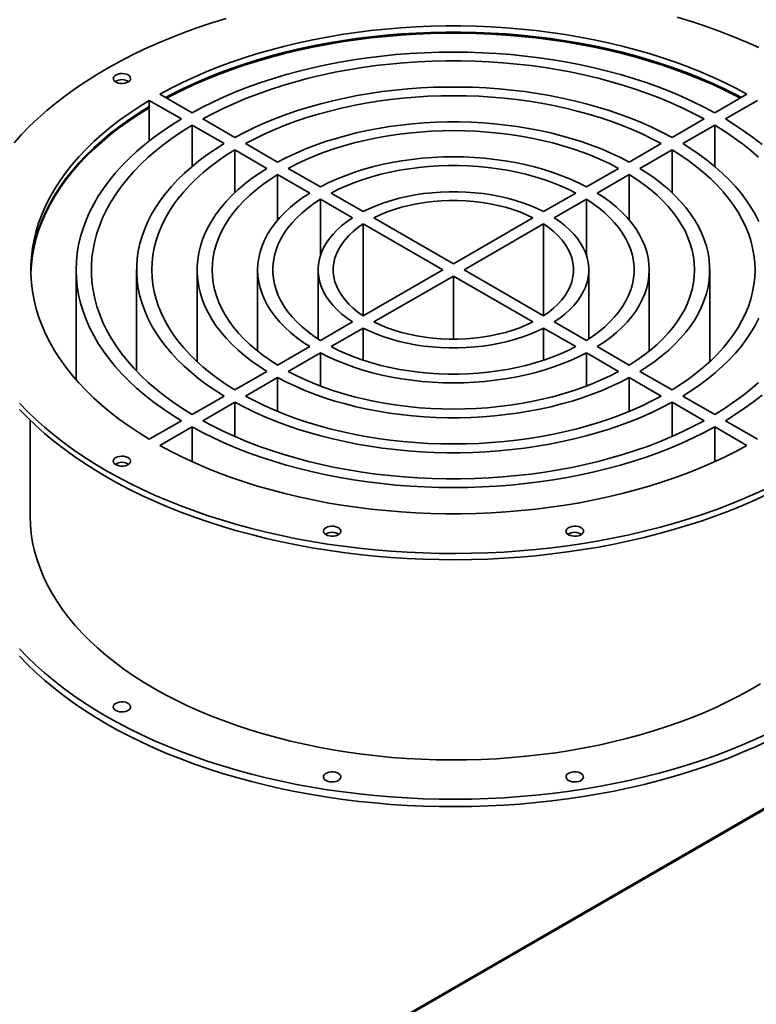
# Paper-space layout 'Blatt1' of a CAD drawing. Units: millimetres. Extents: x 0 to 11880, y 0 to 8400.
# Drawn here: x 10593 to 10918, y 2388 to 2822 of the extents above; entities that cross this region are included whole.
import ezdxf

# ---------------------------------------------------------------- set-up
doc = ezdxf.new("R2010")
doc.units = ezdxf.units.MM
doc.header["$LTSCALE"] = 20

psp = doc.layouts.new('Blatt1')

# ---------------------------------------------------------------- linework, layer by layer
at = {"color": 7, "linetype": 'Continuous', "lineweight": 35}
for p, q in [((10726.54, 2810.87), (10725.66, 2810.36)), ((10729.82, 2811.13), (10730.67, 2811.62)), ((10655.35, 2788.81), (10669.49, 2780.64)), ((10914.1, 2788.81), (10899.96, 2780.64)), ((10650.63, 2786.09), (10664.78, 2777.92)), ((10650.63, 2783.37), (10650.63, 2786.09)), ((10650.63, 2782.82), (10650.63, 2783.37)), ((10650.63, 2768.21), (10650.63, 2782.82)), ((10918.82, 2786.09), (10904.67, 2777.92)), ((10669.49, 2775.2), (10683.64, 2767.03)), ((10669.49, 2756.96), (10669.49, 2775.2)), ((10674.21, 2777.92), (10688.35, 2769.76)), ((10895.24, 2777.92), (10881.1, 2769.76)), ((10899.96, 2775.2), (10885.81, 2767.03)), ((10899.96, 2756.96), (10899.96, 2775.2)), ((10693.07, 2767.03), (10707.21, 2758.87)), ((10876.38, 2767.03), (10862.24, 2758.87)), ((10688.35, 2764.31), (10702.5, 2756.15)), ((10688.35, 2745.46), (10688.35, 2764.31)), ((10881.1, 2764.31), (10866.95, 2756.15)), ((10881.1, 2745.46), (10881.1, 2764.31)), ((10707.22, 2753.42), (10721.37, 2745.25)), ((10707.22, 2733.35), (10707.22, 2753.42)), ((10711.93, 2756.14), (10726.08, 2747.97)), ((10857.52, 2756.14), (10843.37, 2747.97)), ((10862.23, 2753.42), (10848.08, 2745.25)), ((10862.23, 2733.35), (10862.23, 2753.42)), ((10730.8, 2745.25), (10744.96, 2737.08)), ((10838.65, 2745.25), (10824.49, 2737.08)), ((10726.08, 2742.53), (10740.24, 2734.36)), ((10726.08, 2717.76), (10726.08, 2742.53)), ((10843.37, 2742.53), (10829.21, 2734.36)), ((10843.37, 2717.76), (10843.37, 2742.53)), ((10744.97, 2731.63), (10780.01, 2711.4)), ((10744.97, 2691.17), (10744.97, 2731.63)), ((10749.68, 2734.35), (10784.72, 2714.12)), ((10819.77, 2734.35), (10784.72, 2714.12)), ((10824.48, 2731.63), (10789.44, 2711.4)), ((10824.48, 2691.17), (10824.48, 2731.63)), ((10618.39, 2711.4), (10618.39, 2662.92)), ((10645.06, 2711.4), (10645.06, 2666.73)), ((10671.72, 2711.4), (10671.72, 2670.91)), ((10698.39, 2711.4), (10698.39, 2675.56)), ((10725.06, 2711.4), (10725.06, 2680.92)), ((10780.01, 2711.4), (10744.97, 2691.17)), ((10789.44, 2711.4), (10824.48, 2691.17)), ((10844.39, 2680.92), (10844.39, 2711.4)), ((10871.06, 2675.56), (10871.06, 2711.4)), ((10897.72, 2670.91), (10897.72, 2711.4)), ((10784.72, 2708.68), (10749.68, 2688.45)), ((10784.72, 2708.68), (10819.77, 2688.45)), ((10784.72, 2680.8), (10784.72, 2708.68)), ((10610.07, 2294.06), (11314.35, 2700.63)), ((10740.24, 2688.44), (10726.08, 2680.27)), ((10829.21, 2688.44), (10843.37, 2680.27)), ((10744.96, 2685.72), (10730.8, 2677.55)), ((10744.96, 2671.55), (10744.96, 2685.72)), ((10824.49, 2685.72), (10838.65, 2677.55)), ((10824.49, 2671.55), (10824.49, 2685.72)), ((10721.37, 2677.54), (10707.22, 2669.38)), ((10726.08, 2674.82), (10711.93, 2666.65)), ((10726.08, 2660.19), (10726.08, 2674.82)), ((10843.37, 2674.82), (10857.52, 2666.65)), ((10843.37, 2660.19), (10843.37, 2674.82)), ((10848.08, 2677.54), (10862.23, 2669.38)), ((10702.5, 2666.65), (10688.35, 2658.49)), ((10866.95, 2666.65), (10881.1, 2658.49)), ((10707.21, 2663.93), (10693.07, 2655.76)), ((10707.21, 2649.01), (10707.21, 2663.93)), ((10862.24, 2663.93), (10876.38, 2655.76)), ((10862.24, 2649.01), (10862.24, 2663.93)), ((11245.05, 2660.08), (10679.37, 2333.52)), ((10683.64, 2655.76), (10669.49, 2647.6)), ((10688.35, 2653.04), (10674.21, 2644.88)), ((10688.35, 2637.91), (10688.35, 2653.04)), ((10881.1, 2653.04), (10895.24, 2644.88)), ((10881.1, 2637.91), (10881.1, 2653.04)), ((10885.81, 2655.76), (10899.96, 2647.6)), ((10598.06, 2645.18), (10598.06, 2603.07)), ((10664.78, 2644.88), (10650.63, 2636.71)), ((10904.67, 2644.88), (10918.82, 2636.71)), ((10669.49, 2642.15), (10655.35, 2633.99)), ((10669.49, 2626.87), (10669.49, 2642.15)), ((10899.96, 2642.15), (10914.1, 2633.99)), ((10899.96, 2626.87), (10899.96, 2642.15))]:
    psp.add_line(p, q, dxfattribs=at)
at = {"color": 7, "linetype": 'Continuous', "lineweight": 35, "flags": 128}
for points in [[(10684.46, 2822.28), (10678.2, 2820.32), (10672.05, 2818.23), (10666.02, 2816.04), (10660.13, 2813.73), (10654.36, 2811.31), (10648.74, 2808.78), (10643.27, 2806.14), (10637.95, 2803.4), (10632.78, 2800.57), (10627.79, 2797.63), (10622.96, 2794.61), (10618.3, 2791.49), (10613.83, 2788.29), (10609.54, 2785), (10605.44, 2781.64), (10601.54, 2778.19), (10597.83, 2774.68), (10594.33, 2771.1), (10591.03, 2767.45)], [(10919.32, 2809.42), (10913.66, 2811.92), (10907.86, 2814.31), (10901.93, 2816.6), (10895.87, 2818.77), (10889.7, 2820.82), (10883.41, 2822.75)], [(10914.1, 2788.81), (10909.24, 2791.43), (10904.21, 2793.94), (10899.03, 2796.35), (10893.7, 2798.65), (10888.24, 2800.84), (10882.65, 2802.92), (10876.93, 2804.88), (10871.09, 2806.72), (10865.14, 2808.43), (10859.09, 2810.03), (10852.94, 2811.5), (10846.71, 2812.84), (10840.4, 2814.05), (10834.02, 2815.13), (10827.57, 2816.08), (10821.07, 2816.9), (10814.53, 2817.58), (10807.95, 2818.13), (10801.33, 2818.54), (10794.7, 2818.81), (10788.05, 2818.95), (10781.4, 2818.95), (10774.75, 2818.81), (10768.12, 2818.54), (10761.5, 2818.13), (10754.92, 2817.58), (10748.37, 2816.9), (10741.88, 2816.08), (10735.43, 2815.13), (10729.05, 2814.05), (10722.74, 2812.84), (10716.51, 2811.5), (10710.36, 2810.03), (10704.31, 2808.43), (10698.36, 2806.72), (10692.52, 2804.88), (10686.8, 2802.92), (10681.21, 2800.84), (10675.74, 2798.65), (10670.42, 2796.35), (10665.24, 2793.94), (10660.21, 2791.43), (10655.35, 2788.81)], [(10911.68, 2787.41), (10909.24, 2788.7), (10904.21, 2791.22), (10899.03, 2793.63), (10893.7, 2795.93), (10888.24, 2798.12), (10882.65, 2800.19), (10876.93, 2802.15), (10871.09, 2803.99), (10865.14, 2805.71), (10859.09, 2807.31), (10852.94, 2808.78), (10846.71, 2810.12), (10840.4, 2811.33), (10834.02, 2812.41), (10827.57, 2813.36), (10821.07, 2814.18), (10814.53, 2814.86), (10807.95, 2815.41), (10801.33, 2815.82), (10794.7, 2816.09), (10788.05, 2816.23), (10781.4, 2816.23), (10774.75, 2816.09), (10768.12, 2815.82), (10761.5, 2815.41), (10754.92, 2814.86), (10748.37, 2814.18), (10741.88, 2813.36), (10735.43, 2812.41), (10729.05, 2811.33), (10722.74, 2810.12), (10716.51, 2808.78), (10710.36, 2807.31), (10704.31, 2805.71), (10698.36, 2803.99), (10692.52, 2802.15), (10686.8, 2800.19), (10681.21, 2798.12), (10675.74, 2795.93), (10670.42, 2793.63), (10665.24, 2791.22), (10660.21, 2788.7), (10657.77, 2787.41)], [(10911.43, 2787.27), (10909.51, 2788.28), (10904.5, 2790.78), (10899.34, 2793.19), (10894.04, 2795.48), (10888.6, 2797.67), (10883.03, 2799.74), (10877.34, 2801.69), (10871.53, 2803.53), (10865.61, 2805.25), (10859.59, 2806.85), (10853.47, 2808.32), (10847.27, 2809.66), (10840.99, 2810.88), (10834.64, 2811.97), (10828.22, 2812.93), (10821.75, 2813.75), (10815.23, 2814.44), (10808.68, 2815), (10802.09, 2815.43), (10795.49, 2815.71), (10788.87, 2815.87), (10782.24, 2815.88), (10775.62, 2815.76), (10769.01, 2815.51), (10762.41, 2815.12), (10755.85, 2814.6), (10749.32, 2813.94), (10742.84, 2813.15), (10736.41, 2812.22), (10730.04, 2811.17), (10723.74, 2809.98), (10717.52, 2808.67), (10711.38, 2807.23), (10705.34, 2805.66), (10699.39, 2803.97), (10693.55, 2802.16), (10687.83, 2800.24), (10682.23, 2798.19), (10676.75, 2796.04), (10671.42, 2793.77), (10666.22, 2791.39), (10661.18, 2788.91), (10658.02, 2787.27)], [(10911.19, 2787.13), (10909.24, 2788.16), (10904.21, 2790.67), (10899.03, 2793.08), (10893.7, 2795.38), (10888.24, 2797.57), (10882.65, 2799.65), (10876.93, 2801.61), (10871.09, 2803.45), (10865.14, 2805.17), (10859.09, 2806.76), (10852.94, 2808.23), (10846.71, 2809.57), (10840.4, 2810.79), (10834.02, 2811.87), (10827.57, 2812.82), (10821.07, 2813.63), (10814.53, 2814.32), (10807.95, 2814.86), (10801.33, 2815.27), (10794.7, 2815.55), (10788.05, 2815.68), (10781.4, 2815.68), (10774.75, 2815.55), (10768.12, 2815.27), (10761.5, 2814.86), (10754.92, 2814.32), (10748.37, 2813.63), (10741.88, 2812.82), (10735.43, 2811.87), (10729.05, 2810.79), (10722.74, 2809.57), (10716.51, 2808.23), (10710.36, 2806.76), (10704.31, 2805.17), (10698.36, 2803.45), (10692.52, 2801.61), (10686.8, 2799.65), (10681.21, 2797.57), (10675.74, 2795.38), (10670.42, 2793.08), (10665.24, 2790.67), (10660.21, 2788.16), (10658.26, 2787.13)], [(10899.96, 2780.64), (10895.29, 2783.14), (10890.45, 2785.53), (10885.46, 2787.81), (10880.32, 2789.98), (10875.05, 2792.03), (10869.64, 2793.97), (10864.1, 2795.78), (10858.45, 2797.47), (10852.69, 2799.04), (10846.83, 2800.48), (10840.89, 2801.78), (10834.85, 2802.96), (10828.75, 2804), (10822.58, 2804.9), (10816.36, 2805.67), (10810.09, 2806.3), (10803.78, 2806.79), (10797.44, 2807.14), (10791.09, 2807.35), (10784.72, 2807.42), (10778.36, 2807.35), (10772.01, 2807.14), (10765.67, 2806.79), (10759.36, 2806.3), (10753.09, 2805.67), (10746.87, 2804.9), (10740.7, 2804), (10734.59, 2802.96), (10728.56, 2801.78), (10722.61, 2800.48), (10716.76, 2799.04), (10711, 2797.47), (10705.35, 2795.78), (10699.81, 2793.97), (10694.4, 2792.03), (10689.13, 2789.98), (10683.99, 2787.81), (10679, 2785.53), (10674.16, 2783.14), (10669.49, 2780.64)], [(10895.24, 2777.92), (10890.64, 2780.37), (10885.88, 2782.72), (10880.96, 2784.95), (10875.89, 2787.07), (10870.68, 2789.07), (10865.34, 2790.96), (10859.88, 2792.72), (10854.3, 2794.36), (10848.61, 2795.87), (10842.83, 2797.25), (10836.95, 2798.5), (10831, 2799.62), (10824.98, 2800.6), (10818.89, 2801.44), (10812.75, 2802.14), (10806.57, 2802.71), (10800.35, 2803.13), (10794.11, 2803.41), (10787.85, 2803.55), (10781.6, 2803.55), (10775.34, 2803.41), (10769.1, 2803.13), (10762.88, 2802.71), (10756.7, 2802.14), (10750.56, 2801.44), (10744.47, 2800.6), (10738.45, 2799.62), (10732.49, 2798.5), (10726.62, 2797.25), (10720.84, 2795.87), (10715.15, 2794.36), (10709.57, 2792.72), (10704.11, 2790.96), (10698.77, 2789.07), (10693.56, 2787.07), (10688.49, 2784.95), (10683.57, 2782.72), (10678.81, 2780.37), (10674.21, 2777.92)], [(10641.3, 2797.33), (10640.54, 2797.67), (10639.66, 2797.89), (10638.71, 2797.97), (10637.75, 2797.92), (10636.85, 2797.73), (10636.05, 2797.42), (10635.42, 2797), (10634.98, 2796.51), (10634.77, 2795.97), (10634.8, 2795.41), (10635.07, 2794.88), (10635.56, 2794.4), (10636.24, 2794.01), (10637.07, 2793.73), (10637.99, 2793.58), (10638.95, 2793.56), (10639.89, 2793.68), (10640.74, 2793.93), (10641.46, 2794.3), (10642, 2794.76), (10642.33, 2795.28), (10642.42, 2795.83), (10642.27, 2796.38), (10641.89, 2796.89), (10641.3, 2797.33)], [(10881.1, 2769.76), (10876.86, 2772), (10872.46, 2774.13), (10867.91, 2776.16), (10863.23, 2778.09), (10858.41, 2779.89), (10853.46, 2781.59), (10848.4, 2783.16), (10843.23, 2784.61), (10837.96, 2785.94), (10832.6, 2787.14), (10827.16, 2788.21), (10821.65, 2789.16), (10816.08, 2789.97), (10810.45, 2790.65), (10804.78, 2791.19), (10799.07, 2791.6), (10793.34, 2791.87), (10787.6, 2792.01), (10781.85, 2792.01), (10776.11, 2791.87), (10770.38, 2791.6), (10764.67, 2791.19), (10759, 2790.65), (10753.37, 2789.97), (10747.8, 2789.16), (10742.29, 2788.21), (10736.85, 2787.14), (10731.49, 2785.94), (10726.22, 2784.61), (10721.05, 2783.16), (10715.99, 2781.59), (10711.04, 2779.89), (10706.22, 2778.09), (10701.54, 2776.16), (10696.99, 2774.13), (10692.59, 2772), (10688.35, 2769.76)], [(10876.38, 2767.03), (10872.23, 2769.22), (10867.92, 2771.3), (10863.47, 2773.27), (10858.87, 2775.14), (10854.14, 2776.89), (10849.29, 2778.52), (10844.32, 2780.04), (10839.25, 2781.43), (10834.08, 2782.7), (10828.82, 2783.84), (10823.48, 2784.85), (10818.07, 2785.73), (10812.61, 2786.47), (10807.09, 2787.08), (10801.53, 2787.56), (10795.95, 2787.9), (10790.34, 2788.11), (10784.72, 2788.18), (10779.11, 2788.11), (10773.5, 2787.9), (10767.92, 2787.56), (10762.36, 2787.08), (10756.84, 2786.47), (10751.38, 2785.73), (10745.97, 2784.85), (10740.63, 2783.84), (10735.37, 2782.7), (10730.2, 2781.43), (10725.13, 2780.04), (10720.16, 2778.52), (10715.31, 2776.89), (10710.58, 2775.14), (10705.98, 2773.27), (10701.53, 2771.3), (10697.22, 2769.22), (10693.07, 2767.03)], [(10650.63, 2783.37), (10646.1, 2780.56), (10641.74, 2777.65), (10637.57, 2774.66), (10633.58, 2771.59), (10629.79, 2768.44), (10626.2, 2765.21), (10622.8, 2761.9), (10619.61, 2758.53), (10616.64, 2755.1), (10613.87, 2751.61), (10611.33, 2748.06), (10609, 2744.46), (10606.9, 2740.82), (10605.03, 2737.13), (10603.39, 2733.41), (10601.97, 2729.66), (10600.79, 2725.88), (10599.84, 2722.08), (10599.13, 2718.26), (10598.66, 2714.43), (10598.42, 2710.6), (10598.41, 2710.04)], [(10650.63, 2782.82), (10646.1, 2780.01), (10641.74, 2777.11), (10637.57, 2774.12), (10633.58, 2771.05), (10629.79, 2767.89), (10626.2, 2764.66), (10622.8, 2761.36), (10619.61, 2757.99), (10616.64, 2754.56), (10613.87, 2751.06), (10611.33, 2747.51), (10609, 2743.92), (10606.9, 2740.27), (10605.03, 2736.59), (10603.39, 2732.87), (10601.97, 2729.12), (10600.79, 2725.34), (10599.84, 2721.54), (10599.13, 2717.72), (10598.66, 2713.89), (10598.42, 2710.05), (10598.41, 2709.77)], [(10650.63, 2786.09), (10646.1, 2783.28), (10641.74, 2780.38), (10637.57, 2777.39), (10633.58, 2774.31), (10629.79, 2771.16), (10626.2, 2767.93), (10622.8, 2764.63), (10619.61, 2761.25), (10616.64, 2757.82), (10613.87, 2754.33), (10611.33, 2750.78), (10609, 2747.18), (10606.9, 2743.54), (10605.03, 2739.86), (10603.39, 2736.14), (10601.97, 2732.38), (10600.79, 2728.6), (10599.84, 2724.8), (10599.13, 2720.99), (10598.66, 2717.16), (10598.42, 2713.32), (10598.42, 2709.48), (10598.66, 2705.64), (10599.13, 2701.81), (10599.84, 2697.99), (10600.79, 2694.19), (10601.97, 2690.41), (10603.39, 2686.66), (10605.03, 2682.94), (10606.9, 2679.26), (10609, 2675.61), (10611.33, 2672.02), (10613.87, 2668.47), (10616.64, 2664.98), (10619.61, 2661.54), (10622.8, 2658.17), (10626.2, 2654.87), (10629.79, 2651.64), (10633.58, 2648.49), (10637.57, 2645.41), (10641.74, 2642.42), (10646.1, 2639.52), (10650.63, 2636.71)], [(10650.63, 2783.1), (10647.01, 2780.88), (10642.62, 2778.01), (10638.41, 2775.05), (10634.39, 2772.01), (10630.56, 2768.89), (10626.92, 2765.7), (10623.48, 2762.43), (10620.25, 2759.09), (10617.22, 2755.69), (10614.4, 2752.22), (10611.8, 2748.71), (10611.46, 2748.23)], [(10664.78, 2777.92), (10660.46, 2775.22), (10656.32, 2772.43), (10652.37, 2769.55), (10648.61, 2766.59), (10645.05, 2763.54), (10641.7, 2760.42), (10638.55, 2757.22), (10635.62, 2753.96), (10632.91, 2750.64), (10630.42, 2747.25), (10628.16, 2743.82), (10626.13, 2740.34), (10624.32, 2736.81), (10622.76, 2733.25), (10621.43, 2729.66), (10620.34, 2726.04), (10619.49, 2722.4), (10618.88, 2718.74), (10618.51, 2715.07), (10618.39, 2711.4), (10618.51, 2707.73), (10618.88, 2704.06), (10619.49, 2700.4), (10620.34, 2696.76), (10621.43, 2693.14), (10622.76, 2689.54), (10624.32, 2685.98), (10626.13, 2682.46), (10628.16, 2678.98), (10630.42, 2675.54), (10632.91, 2672.16), (10635.62, 2668.84), (10638.55, 2665.58), (10641.7, 2662.38), (10645.05, 2659.26), (10648.61, 2656.21), (10652.37, 2653.25), (10656.32, 2650.36), (10660.46, 2647.57), (10664.78, 2644.88)], [(10669.49, 2775.2), (10665.25, 2772.54), (10661.19, 2769.79), (10657.32, 2766.95), (10653.64, 2764.03), (10650.17, 2761.02), (10646.91, 2757.94), (10643.85, 2754.78), (10641.01, 2751.56), (10638.4, 2748.28), (10636.01, 2744.94), (10633.84, 2741.55), (10631.91, 2738.11), (10630.21, 2734.63), (10628.76, 2731.12), (10627.54, 2727.58), (10626.56, 2724.01), (10625.82, 2720.42), (10625.33, 2716.82), (10625.09, 2713.21), (10625.09, 2709.59), (10625.33, 2705.98), (10625.82, 2702.38), (10626.56, 2698.79), (10627.54, 2695.22), (10628.76, 2691.68), (10630.21, 2688.16), (10631.91, 2684.68), (10633.84, 2681.25), (10636.01, 2677.86), (10638.4, 2674.52), (10641.01, 2671.23), (10643.85, 2668.01), (10646.91, 2664.86), (10650.17, 2661.78), (10653.64, 2658.77), (10657.32, 2655.84), (10661.19, 2653), (10665.25, 2650.25), (10669.49, 2647.6)], [(10862.24, 2758.87), (10858.39, 2760.87), (10854.39, 2762.76), (10850.24, 2764.55), (10845.95, 2766.23), (10841.54, 2767.79), (10837.01, 2769.23), (10832.37, 2770.55), (10827.62, 2771.75), (10822.79, 2772.82), (10817.88, 2773.76), (10812.9, 2774.57), (10807.86, 2775.25), (10802.77, 2775.8), (10797.64, 2776.2), (10792.48, 2776.48), (10787.31, 2776.62), (10782.14, 2776.62), (10776.97, 2776.48), (10771.81, 2776.2), (10766.68, 2775.8), (10761.59, 2775.25), (10756.55, 2774.57), (10751.57, 2773.76), (10746.66, 2772.82), (10741.83, 2771.75), (10737.08, 2770.55), (10732.44, 2769.23), (10727.91, 2767.79), (10723.49, 2766.23), (10719.21, 2764.55), (10715.06, 2762.76), (10711.06, 2760.87), (10707.21, 2758.87)], [(10919.28, 2761.02), (10915.81, 2764.03), (10912.13, 2766.95), (10908.26, 2769.79), (10904.2, 2772.54), (10899.96, 2775.2)], [(10920.84, 2766.59), (10917.08, 2769.55), (10913.13, 2772.43), (10908.99, 2775.22), (10904.67, 2777.92)], [(10857.52, 2756.14), (10853.79, 2758.07), (10849.9, 2759.9), (10845.87, 2761.62), (10841.71, 2763.23), (10837.41, 2764.72), (10833, 2766.09), (10828.49, 2767.34), (10823.87, 2768.47), (10819.17, 2769.47), (10814.39, 2770.35), (10809.55, 2771.09), (10804.65, 2771.7), (10799.71, 2772.17), (10794.73, 2772.51), (10789.73, 2772.72), (10784.72, 2772.78), (10779.72, 2772.72), (10774.72, 2772.51), (10769.74, 2772.17), (10764.8, 2771.7), (10759.9, 2771.09), (10755.06, 2770.35), (10750.28, 2769.47), (10745.58, 2768.47), (10740.96, 2767.34), (10736.45, 2766.09), (10732.04, 2764.72), (10727.74, 2763.23), (10723.58, 2761.62), (10719.55, 2759.9), (10715.66, 2758.07), (10711.93, 2756.14)], [(10683.64, 2767.03), (10679.76, 2764.59), (10676.05, 2762.05), (10672.54, 2759.42), (10669.21, 2756.72), (10666.07, 2753.93), (10663.14, 2751.08), (10660.42, 2748.16), (10657.9, 2745.17), (10655.6, 2742.13), (10653.52, 2739.04), (10651.66, 2735.9), (10650.03, 2732.72), (10648.62, 2729.5), (10647.45, 2726.25), (10646.51, 2722.97), (10645.8, 2719.68), (10645.32, 2716.37), (10645.09, 2713.06), (10645.09, 2709.74), (10645.32, 2706.42), (10645.8, 2703.12), (10646.51, 2699.82), (10647.45, 2696.55), (10648.62, 2693.3), (10650.03, 2690.08), (10651.66, 2686.9), (10653.52, 2683.76), (10655.6, 2680.67), (10657.9, 2677.62), (10660.42, 2674.64), (10663.14, 2671.72), (10666.07, 2668.86), (10669.21, 2666.08), (10672.54, 2663.38), (10676.05, 2660.75), (10679.76, 2658.21), (10683.64, 2655.76)], [(10919.42, 2732.72), (10917.79, 2735.9), (10915.93, 2739.04), (10913.85, 2742.13), (10911.55, 2745.17), (10909.03, 2748.16), (10906.31, 2751.08), (10903.38, 2753.93), (10900.24, 2756.72), (10896.91, 2759.42), (10893.4, 2762.05), (10889.69, 2764.59), (10885.81, 2767.03)], [(10688.35, 2764.31), (10684.57, 2761.92), (10680.96, 2759.43), (10677.54, 2756.86), (10674.31, 2754.2), (10671.28, 2751.47), (10668.45, 2748.67), (10665.83, 2745.8), (10663.41, 2742.88), (10661.22, 2739.89), (10659.25, 2736.85), (10657.5, 2733.77), (10655.97, 2730.65), (10654.68, 2727.49), (10653.62, 2724.31), (10652.79, 2721.1), (10652.2, 2717.88), (10651.84, 2714.64), (10651.72, 2711.4), (10651.84, 2708.16), (10652.2, 2704.92), (10652.79, 2701.7), (10653.62, 2698.49), (10654.68, 2695.3), (10655.97, 2692.15), (10657.5, 2689.03), (10659.25, 2685.94), (10661.22, 2682.91), (10663.41, 2679.92), (10665.83, 2676.99), (10668.45, 2674.13), (10671.28, 2671.32), (10674.31, 2668.59), (10677.54, 2665.94), (10680.96, 2663.37), (10684.57, 2660.88), (10688.35, 2658.49)], [(10843.37, 2747.97), (10839.91, 2749.73), (10836.29, 2751.37), (10832.52, 2752.9), (10828.62, 2754.31), (10824.6, 2755.6), (10820.46, 2756.77), (10816.22, 2757.8), (10811.89, 2758.71), (10807.48, 2759.48), (10803.01, 2760.11), (10798.48, 2760.6), (10793.92, 2760.95), (10789.33, 2761.17), (10784.72, 2761.24), (10780.12, 2761.17), (10775.53, 2760.95), (10770.97, 2760.6), (10766.44, 2760.11), (10761.97, 2759.48), (10757.56, 2758.71), (10753.23, 2757.8), (10748.99, 2756.77), (10744.85, 2755.6), (10740.83, 2754.31), (10736.93, 2752.9), (10733.16, 2751.37), (10729.54, 2749.73), (10726.08, 2747.97)], [(10881.1, 2658.49), (10884.88, 2660.88), (10888.49, 2663.37), (10891.91, 2665.94), (10895.14, 2668.59), (10898.17, 2671.32), (10901, 2674.13), (10903.62, 2676.99), (10906.03, 2679.92), (10908.23, 2682.91), (10910.2, 2685.94), (10911.95, 2689.03), (10913.48, 2692.15), (10914.77, 2695.3), (10915.83, 2698.49), (10916.66, 2701.7), (10917.25, 2704.92), (10917.61, 2708.16), (10917.72, 2711.4), (10917.61, 2714.64), (10917.25, 2717.88), (10916.66, 2721.1), (10915.83, 2724.31), (10914.77, 2727.49), (10913.48, 2730.65), (10911.95, 2733.77), (10910.2, 2736.85), (10908.23, 2739.89), (10906.03, 2742.88), (10903.62, 2745.8), (10901, 2748.67), (10898.17, 2751.47), (10895.14, 2754.2), (10891.91, 2756.86), (10888.49, 2759.43), (10884.88, 2761.92), (10881.1, 2764.31)], [(10838.65, 2745.25), (10835.34, 2746.91), (10831.88, 2748.47), (10828.27, 2749.91), (10824.53, 2751.24), (10820.67, 2752.44), (10816.71, 2753.52), (10812.64, 2754.47), (10808.49, 2755.3), (10804.27, 2755.98), (10799.99, 2756.54), (10795.66, 2756.95), (10791.3, 2757.23), (10786.92, 2757.37), (10782.53, 2757.37), (10778.15, 2757.23), (10773.79, 2756.95), (10769.46, 2756.54), (10765.18, 2755.98), (10760.96, 2755.3), (10756.81, 2754.47), (10752.74, 2753.52), (10748.78, 2752.44), (10744.92, 2751.24), (10741.18, 2749.91), (10737.57, 2748.47), (10734.11, 2746.91), (10730.8, 2745.25)], [(10702.5, 2756.15), (10699.04, 2753.92), (10695.75, 2751.61), (10692.66, 2749.22), (10689.75, 2746.75), (10687.05, 2744.2), (10684.55, 2741.58), (10682.26, 2738.9), (10680.18, 2736.16), (10678.33, 2733.37), (10676.7, 2730.54), (10675.29, 2727.66), (10674.12, 2724.75), (10673.17, 2721.81), (10672.47, 2718.85), (10671.99, 2715.88), (10671.75, 2712.89), (10671.75, 2709.9), (10671.99, 2706.92), (10672.47, 2703.94), (10673.17, 2700.98), (10674.12, 2698.05), (10675.29, 2695.14), (10676.7, 2692.26), (10678.33, 2689.42), (10680.18, 2686.63), (10682.26, 2683.9), (10684.55, 2681.22), (10687.05, 2678.6), (10689.75, 2676.05), (10692.66, 2673.58), (10695.75, 2671.18), (10699.04, 2668.87), (10702.5, 2666.65)], [(10707.22, 2753.42), (10703.87, 2751.27), (10700.71, 2749.02), (10697.73, 2746.7), (10694.95, 2744.29), (10692.36, 2741.81), (10689.98, 2739.27), (10687.81, 2736.66), (10685.86, 2734), (10684.13, 2731.28), (10682.61, 2728.53), (10681.33, 2725.73), (10680.28, 2722.9), (10679.45, 2720.05), (10678.86, 2717.18), (10678.51, 2714.29), (10678.39, 2711.4), (10678.51, 2708.51), (10678.86, 2705.62), (10679.45, 2702.75), (10680.28, 2699.9), (10681.33, 2697.07), (10682.61, 2694.27), (10684.13, 2691.51), (10685.86, 2688.8), (10687.81, 2686.14), (10689.98, 2683.53), (10692.36, 2680.98), (10694.95, 2678.5), (10697.73, 2676.1), (10700.71, 2673.77), (10703.87, 2671.53), (10707.22, 2669.38)], [(10862.23, 2669.38), (10865.58, 2671.53), (10868.74, 2673.77), (10871.72, 2676.1), (10874.5, 2678.5), (10877.09, 2680.98), (10879.47, 2683.53), (10881.64, 2686.14), (10883.59, 2688.8), (10885.32, 2691.51), (10886.84, 2694.27), (10888.12, 2697.07), (10889.17, 2699.9), (10890, 2702.75), (10890.59, 2705.62), (10890.94, 2708.51), (10891.06, 2711.4), (10890.94, 2714.29), (10890.59, 2717.18), (10890, 2720.05), (10889.17, 2722.9), (10888.12, 2725.73), (10886.84, 2728.53), (10885.32, 2731.28), (10883.59, 2734), (10881.64, 2736.66), (10879.47, 2739.27), (10877.09, 2741.81), (10874.5, 2744.29), (10871.72, 2746.7), (10868.74, 2749.02), (10865.58, 2751.27), (10862.23, 2753.42)], [(10866.95, 2666.65), (10870.41, 2668.87), (10873.7, 2671.18), (10876.79, 2673.58), (10879.7, 2676.05), (10882.4, 2678.6), (10884.9, 2681.22), (10887.19, 2683.9), (10889.27, 2686.63), (10891.12, 2689.42), (10892.75, 2692.26), (10894.16, 2695.14), (10895.33, 2698.05), (10896.28, 2700.98), (10896.98, 2703.94), (10897.46, 2706.92), (10897.7, 2709.9), (10897.7, 2712.89), (10897.46, 2715.88), (10896.98, 2718.85), (10896.28, 2721.81), (10895.33, 2724.75), (10894.16, 2727.66), (10892.75, 2730.54), (10891.12, 2733.37), (10889.27, 2736.16), (10887.19, 2738.9), (10884.9, 2741.58), (10882.4, 2744.2), (10879.7, 2746.75), (10876.79, 2749.22), (10873.7, 2751.61), (10870.41, 2753.92), (10866.95, 2756.15)], [(10721.37, 2745.25), (10718.33, 2743.26), (10715.48, 2741.17), (10712.83, 2738.99), (10710.39, 2736.74), (10708.15, 2734.42), (10706.13, 2732.03), (10704.34, 2729.58), (10702.78, 2727.08), (10701.44, 2724.53), (10700.35, 2721.95), (10699.49, 2719.34), (10698.88, 2716.71), (10698.51, 2714.06), (10698.39, 2711.4), (10698.51, 2708.74), (10698.88, 2706.09), (10699.49, 2703.46), (10700.35, 2700.85), (10701.44, 2698.26), (10702.78, 2695.72), (10704.34, 2693.22), (10706.13, 2690.77), (10708.15, 2688.38), (10710.39, 2686.06), (10712.83, 2683.8), (10715.48, 2681.63), (10718.33, 2679.54), (10721.37, 2677.54)], [(10824.49, 2737.08), (10821.59, 2738.48), (10818.54, 2739.78), (10815.36, 2740.96), (10812.05, 2742.02), (10808.64, 2742.96), (10805.12, 2743.77), (10801.53, 2744.45), (10797.86, 2745), (10794.15, 2745.41), (10790.39, 2745.69), (10786.62, 2745.83), (10782.83, 2745.83), (10779.06, 2745.69), (10775.3, 2745.41), (10771.59, 2745), (10767.92, 2744.45), (10764.33, 2743.77), (10760.81, 2742.96), (10757.4, 2742.02), (10754.09, 2740.96), (10750.9, 2739.78), (10747.86, 2738.48), (10744.96, 2737.08)], [(10848.08, 2677.54), (10851.12, 2679.54), (10853.97, 2681.63), (10856.62, 2683.8), (10859.06, 2686.06), (10861.3, 2688.38), (10863.32, 2690.77), (10865.11, 2693.22), (10866.67, 2695.72), (10868.01, 2698.26), (10869.1, 2700.85), (10869.96, 2703.46), (10870.57, 2706.09), (10870.94, 2708.74), (10871.06, 2711.4), (10870.94, 2714.06), (10870.57, 2716.71), (10869.96, 2719.34), (10869.1, 2721.95), (10868.01, 2724.53), (10866.67, 2727.08), (10865.11, 2729.58), (10863.32, 2732.03), (10861.3, 2734.42), (10859.06, 2736.74), (10856.62, 2738.99), (10853.97, 2741.17), (10851.12, 2743.26), (10848.08, 2745.25)], [(10726.08, 2742.53), (10723.2, 2740.62), (10720.51, 2738.62), (10718.01, 2736.54), (10715.72, 2734.38), (10713.63, 2732.15), (10711.76, 2729.86), (10710.11, 2727.51), (10708.69, 2725.12), (10707.49, 2722.68), (10706.53, 2720.21), (10705.81, 2717.71), (10705.33, 2715.19), (10705.09, 2712.67), (10705.09, 2710.13), (10705.33, 2707.6), (10705.81, 2705.09), (10706.53, 2702.59), (10707.49, 2700.12), (10708.69, 2697.68), (10710.11, 2695.28), (10711.76, 2692.94), (10713.63, 2690.65), (10715.72, 2688.42), (10718.01, 2686.26), (10720.51, 2684.18), (10723.2, 2682.18), (10726.08, 2680.27)], [(10819.77, 2734.35), (10816.95, 2735.69), (10813.98, 2736.91), (10810.88, 2738.01), (10807.65, 2738.99), (10804.31, 2739.83), (10800.87, 2740.54), (10797.37, 2741.11), (10793.8, 2741.54), (10790.19, 2741.83), (10786.55, 2741.98), (10782.9, 2741.98), (10779.26, 2741.83), (10775.65, 2741.54), (10772.08, 2741.11), (10768.58, 2740.54), (10765.14, 2739.83), (10761.8, 2738.99), (10758.57, 2738.01), (10755.46, 2736.91), (10752.5, 2735.69), (10749.68, 2734.35)], [(10843.37, 2680.27), (10846.25, 2682.18), (10848.94, 2684.18), (10851.44, 2686.26), (10853.73, 2688.42), (10855.82, 2690.65), (10857.69, 2692.94), (10859.34, 2695.28), (10860.76, 2697.68), (10861.96, 2700.12), (10862.92, 2702.59), (10863.64, 2705.09), (10864.12, 2707.6), (10864.36, 2710.13), (10864.36, 2712.67), (10864.12, 2715.19), (10863.64, 2717.71), (10862.92, 2720.21), (10861.96, 2722.68), (10860.76, 2725.12), (10859.34, 2727.51), (10857.69, 2729.86), (10855.82, 2732.15), (10853.73, 2734.38), (10851.44, 2736.54), (10848.94, 2738.62), (10846.25, 2740.62), (10843.37, 2742.53)], [(10740.24, 2734.36), (10737.81, 2732.68), (10735.57, 2730.92), (10733.52, 2729.08), (10731.68, 2727.18), (10730.06, 2725.2), (10728.65, 2723.17), (10727.47, 2721.1), (10726.52, 2718.98), (10725.81, 2716.84), (10725.33, 2714.67), (10725.09, 2712.49), (10725.09, 2710.31), (10725.33, 2708.13), (10725.81, 2705.96), (10726.52, 2703.81), (10727.47, 2701.7), (10728.65, 2699.62), (10730.06, 2697.6), (10731.68, 2695.62), (10733.52, 2693.71), (10735.57, 2691.88), (10737.81, 2690.12), (10740.24, 2688.44)], [(10744.97, 2731.63), (10742.65, 2730), (10740.53, 2728.29), (10738.63, 2726.5), (10736.94, 2724.63), (10735.47, 2722.7), (10734.25, 2720.72), (10733.25, 2718.7), (10732.51, 2716.64), (10732.01, 2714.55), (10731.76, 2712.45), (10731.76, 2710.35), (10732.01, 2708.25), (10732.51, 2706.16), (10733.25, 2704.1), (10734.25, 2702.08), (10735.47, 2700.09), (10736.94, 2698.17), (10738.63, 2696.3), (10740.53, 2694.51), (10742.65, 2692.79), (10744.97, 2691.17)], [(10824.48, 2691.17), (10826.8, 2692.79), (10828.92, 2694.51), (10830.82, 2696.3), (10832.51, 2698.17), (10833.97, 2700.09), (10835.2, 2702.08), (10836.2, 2704.1), (10836.94, 2706.16), (10837.44, 2708.25), (10837.69, 2710.35), (10837.69, 2712.45), (10837.44, 2714.55), (10836.94, 2716.64), (10836.2, 2718.7), (10835.2, 2720.72), (10833.97, 2722.7), (10832.51, 2724.63), (10830.82, 2726.5), (10828.92, 2728.29), (10826.8, 2730), (10824.48, 2731.63)], [(10829.21, 2688.44), (10831.64, 2690.12), (10833.88, 2691.88), (10835.93, 2693.71), (10837.77, 2695.62), (10839.39, 2697.6), (10840.8, 2699.62), (10841.98, 2701.7), (10842.93, 2703.81), (10843.64, 2705.96), (10844.12, 2708.13), (10844.36, 2710.31), (10844.36, 2712.49), (10844.12, 2714.67), (10843.64, 2716.84), (10842.93, 2718.98), (10841.98, 2721.1), (10840.8, 2723.17), (10839.39, 2725.2), (10837.77, 2727.18), (10835.93, 2729.08), (10833.88, 2730.92), (10831.64, 2732.68), (10829.21, 2734.36)], [(10749.68, 2688.45), (10752.5, 2687.11), (10755.46, 2685.89), (10758.57, 2684.79), (10761.8, 2683.81), (10765.14, 2682.97), (10768.58, 2682.26), (10772.08, 2681.69), (10775.65, 2681.25), (10779.26, 2680.97), (10782.9, 2680.82), (10786.55, 2680.82), (10790.19, 2680.97), (10793.8, 2681.25), (10797.37, 2681.69), (10800.87, 2682.26), (10804.31, 2682.97), (10807.65, 2683.81), (10810.88, 2684.79), (10813.98, 2685.89), (10816.95, 2687.11), (10819.77, 2688.45)], [(10885.81, 2655.76), (10889.69, 2658.21), (10893.4, 2660.75), (10896.91, 2663.38), (10900.24, 2666.08), (10903.38, 2668.86), (10906.31, 2671.72), (10909.03, 2674.64), (10911.55, 2677.62), (10913.85, 2680.67), (10915.93, 2683.76), (10917.79, 2686.9), (10919.42, 2690.08)], [(10744.96, 2685.72), (10747.86, 2684.32), (10750.9, 2683.02), (10754.09, 2681.84), (10757.4, 2680.78), (10760.81, 2679.84), (10764.33, 2679.03), (10767.92, 2678.35), (10771.59, 2677.8), (10775.3, 2677.39), (10779.06, 2677.11), (10782.83, 2676.97), (10786.62, 2676.97), (10790.39, 2677.11), (10794.15, 2677.39), (10797.86, 2677.8), (10801.53, 2678.35), (10805.12, 2679.03), (10808.64, 2679.84), (10812.05, 2680.78), (10815.36, 2681.84), (10818.54, 2683.02), (10821.59, 2684.32), (10824.49, 2685.72)], [(10726.08, 2674.82), (10729.54, 2673.07), (10733.16, 2671.43), (10736.93, 2669.9), (10740.83, 2668.48), (10744.85, 2667.19), (10748.99, 2666.03), (10753.23, 2664.99), (10757.56, 2664.09), (10761.97, 2663.32), (10766.44, 2662.69), (10770.97, 2662.2), (10775.53, 2661.84), (10780.12, 2661.63), (10784.72, 2661.56), (10789.33, 2661.63), (10793.92, 2661.84), (10798.48, 2662.2), (10803.01, 2662.69), (10807.48, 2663.32), (10811.89, 2664.09), (10816.22, 2664.99), (10820.46, 2666.03), (10824.6, 2667.19), (10828.62, 2668.48), (10832.52, 2669.9), (10836.29, 2671.43), (10839.91, 2673.07), (10843.37, 2674.82)], [(10730.8, 2677.55), (10734.11, 2675.88), (10737.57, 2674.33), (10741.18, 2672.89), (10744.92, 2671.56), (10748.78, 2670.36), (10752.74, 2669.28), (10756.81, 2668.32), (10760.96, 2667.5), (10765.18, 2666.81), (10769.46, 2666.26), (10773.79, 2665.84), (10778.15, 2665.57), (10782.53, 2665.43), (10786.92, 2665.43), (10791.3, 2665.57), (10795.66, 2665.84), (10799.99, 2666.26), (10804.27, 2666.81), (10808.49, 2667.5), (10812.64, 2668.32), (10816.71, 2669.28), (10820.67, 2670.36), (10824.53, 2671.56), (10828.27, 2672.89), (10831.88, 2674.33), (10835.34, 2675.88), (10838.65, 2677.55)], [(10711.93, 2666.65), (10715.66, 2664.72), (10719.55, 2662.9), (10723.58, 2661.18), (10727.74, 2659.57), (10732.04, 2658.08), (10736.45, 2656.71), (10740.96, 2655.45), (10745.58, 2654.33), (10750.28, 2653.32), (10755.06, 2652.45), (10759.9, 2651.71), (10764.8, 2651.1), (10769.74, 2650.63), (10774.72, 2650.29), (10779.72, 2650.08), (10784.72, 2650.01), (10789.73, 2650.08), (10794.73, 2650.29), (10799.71, 2650.63), (10804.65, 2651.1), (10809.55, 2651.71), (10814.39, 2652.45), (10819.17, 2653.32), (10823.87, 2654.33), (10828.49, 2655.45), (10833, 2656.71), (10837.41, 2658.08), (10841.71, 2659.57), (10845.87, 2661.18), (10849.9, 2662.9), (10853.79, 2664.72), (10857.52, 2666.65)], [(10707.21, 2663.93), (10711.06, 2661.93), (10715.06, 2660.04), (10719.21, 2658.25), (10723.49, 2656.57), (10727.91, 2655.01), (10732.44, 2653.57), (10737.08, 2652.25), (10741.83, 2651.05), (10746.66, 2649.98), (10751.57, 2649.04), (10756.55, 2648.23), (10761.59, 2647.55), (10766.68, 2647), (10771.81, 2646.59), (10776.97, 2646.32), (10782.14, 2646.18), (10787.31, 2646.18), (10792.48, 2646.32), (10797.64, 2646.59), (10802.77, 2647), (10807.86, 2647.55), (10812.9, 2648.23), (10817.88, 2649.04), (10822.79, 2649.98), (10827.62, 2651.05), (10832.37, 2652.25), (10837.01, 2653.57), (10841.54, 2655.01), (10845.95, 2656.57), (10850.24, 2658.25), (10854.39, 2660.04), (10858.39, 2661.93), (10862.24, 2663.93)], [(10899.96, 2647.6), (10904.2, 2650.25), (10908.26, 2653), (10912.13, 2655.84), (10915.81, 2658.77), (10919.28, 2661.78)], [(10593.48, 2652.61), (10596.94, 2649.01), (10600.59, 2645.48), (10604.45, 2642.02), (10608.5, 2638.63), (10612.74, 2635.32), (10617.17, 2632.1), (10621.78, 2628.96), (10626.56, 2625.91), (10631.52, 2622.95)], [(10688.35, 2653.04), (10692.59, 2650.8), (10696.99, 2648.66), (10701.54, 2646.63), (10706.22, 2644.71), (10711.04, 2642.9), (10715.99, 2641.21), (10721.05, 2639.64), (10726.22, 2638.19), (10731.49, 2636.86), (10736.85, 2635.66), (10742.29, 2634.58), (10747.8, 2633.64), (10753.37, 2632.83), (10759, 2632.15), (10764.67, 2631.61), (10770.38, 2631.2), (10776.11, 2630.92), (10781.85, 2630.79), (10787.6, 2630.79), (10793.34, 2630.92), (10799.07, 2631.2), (10804.78, 2631.61), (10810.45, 2632.15), (10816.08, 2632.83), (10821.65, 2633.64), (10827.16, 2634.58), (10832.6, 2635.66), (10837.96, 2636.86), (10843.23, 2638.19), (10848.4, 2639.64), (10853.46, 2641.21), (10858.41, 2642.9), (10863.23, 2644.71), (10867.91, 2646.63), (10872.46, 2648.66), (10876.86, 2650.8), (10881.1, 2653.04)], [(10693.07, 2655.76), (10697.22, 2653.58), (10701.53, 2651.5), (10705.98, 2649.52), (10710.58, 2647.66), (10715.31, 2645.91), (10720.16, 2644.27), (10725.13, 2642.76), (10730.2, 2641.37), (10735.37, 2640.1), (10740.63, 2638.96), (10745.97, 2637.95), (10751.38, 2637.07), (10756.84, 2636.33), (10762.36, 2635.71), (10767.92, 2635.24), (10773.5, 2634.89), (10779.11, 2634.69), (10784.72, 2634.62), (10790.34, 2634.69), (10795.95, 2634.89), (10801.53, 2635.24), (10807.09, 2635.71), (10812.61, 2636.33), (10818.07, 2637.07), (10823.48, 2637.95), (10828.82, 2638.96), (10834.08, 2640.1), (10839.25, 2641.37), (10844.32, 2642.76), (10849.29, 2644.27), (10854.14, 2645.91), (10858.87, 2647.66), (10863.47, 2649.52), (10867.92, 2651.5), (10872.23, 2653.58), (10876.38, 2655.76)], [(10904.67, 2644.88), (10908.99, 2647.57), (10913.13, 2650.36), (10917.08, 2653.25), (10920.84, 2656.21)], [(10593.48, 2649.89), (10596.94, 2646.29), (10600.59, 2642.75), (10604.45, 2639.29), (10608.5, 2635.91), (10612.74, 2632.6), (10617.17, 2629.38), (10621.78, 2626.24), (10626.56, 2623.19), (10631.52, 2620.23)], [(10674.21, 2644.88), (10678.81, 2642.43), (10683.57, 2640.08), (10688.49, 2637.85), (10693.56, 2635.73), (10698.77, 2633.72), (10704.11, 2631.84), (10709.57, 2630.07), (10715.15, 2628.44), (10720.84, 2626.93), (10726.62, 2625.55), (10732.49, 2624.3), (10738.45, 2623.18), (10744.47, 2622.2), (10750.56, 2621.36), (10756.7, 2620.66), (10762.88, 2620.09), (10769.1, 2619.67), (10775.34, 2619.38), (10781.6, 2619.24), (10787.85, 2619.24), (10794.11, 2619.38), (10800.35, 2619.67), (10806.57, 2620.09), (10812.75, 2620.66), (10818.89, 2621.36), (10824.98, 2622.2), (10831, 2623.18), (10836.95, 2624.3), (10842.83, 2625.55), (10848.61, 2626.93), (10854.3, 2628.44), (10859.88, 2630.07), (10865.34, 2631.84), (10870.68, 2633.72), (10875.89, 2635.73), (10880.96, 2637.85), (10885.88, 2640.08), (10890.64, 2642.43), (10895.24, 2644.88)], [(10669.49, 2642.15), (10674.16, 2639.66), (10679, 2637.27), (10683.99, 2634.99), (10689.13, 2632.82), (10694.4, 2630.77), (10699.81, 2628.83), (10705.35, 2627.02), (10711, 2625.32), (10716.76, 2623.76), (10722.61, 2622.32), (10728.56, 2621.02), (10734.59, 2619.84), (10740.7, 2618.8), (10746.87, 2617.9), (10753.09, 2617.13), (10759.36, 2616.5), (10765.67, 2616.01), (10772.01, 2615.66), (10778.36, 2615.45), (10784.72, 2615.38), (10791.09, 2615.45), (10797.44, 2615.66), (10803.78, 2616.01), (10810.09, 2616.5), (10816.36, 2617.13), (10822.58, 2617.9), (10828.75, 2618.8), (10834.85, 2619.84), (10840.89, 2621.02), (10846.83, 2622.32), (10852.69, 2623.76), (10858.45, 2625.32), (10864.1, 2627.02), (10869.64, 2628.83), (10875.05, 2630.77), (10880.32, 2632.82), (10885.46, 2634.99), (10890.45, 2637.27), (10895.29, 2639.66), (10899.96, 2642.15)], [(10655.35, 2633.99), (10660.21, 2631.37), (10665.24, 2628.86), (10670.42, 2626.45), (10675.74, 2624.15), (10681.21, 2621.96), (10686.8, 2619.88), (10692.52, 2617.92), (10698.36, 2616.08), (10704.31, 2614.36), (10710.36, 2612.77), (10716.51, 2611.3), (10722.74, 2609.96), (10729.05, 2608.74), (10735.43, 2607.66), (10741.88, 2606.71), (10748.37, 2605.9), (10754.92, 2605.22), (10761.5, 2604.67), (10768.12, 2604.26), (10774.75, 2603.99), (10781.4, 2603.85), (10788.05, 2603.85), (10794.7, 2603.99), (10801.33, 2604.26), (10807.95, 2604.67), (10814.53, 2605.22), (10821.07, 2605.9), (10827.57, 2606.71), (10834.02, 2607.66), (10840.4, 2608.74), (10846.71, 2609.96), (10852.94, 2611.3), (10859.09, 2612.77), (10865.14, 2614.36), (10871.09, 2616.08), (10876.93, 2617.92), (10882.65, 2619.88), (10888.24, 2621.96), (10893.7, 2624.15), (10899.03, 2626.45), (10904.21, 2628.86), (10909.24, 2631.37), (10914.1, 2633.99)], [(10635.88, 2628.6), (10635.29, 2628.16), (10634.91, 2627.65), (10634.76, 2627.11), (10634.85, 2626.55), (10635.17, 2626.03), (10635.71, 2625.57), (10636.43, 2625.21), (10637.29, 2624.95), (10638.23, 2624.83), (10639.19, 2624.85), (10640.11, 2625.01), (10640.94, 2625.29), (10641.62, 2625.68), (10642.11, 2626.16), (10642.38, 2626.69), (10642.41, 2627.24), (10642.2, 2627.79), (10641.76, 2628.28), (10641.12, 2628.7), (10640.33, 2629.01), (10639.43, 2629.2), (10638.47, 2629.25), (10637.52, 2629.16), (10636.64, 2628.94), (10635.88, 2628.6)], [(10631.52, 2622.95), (10636.64, 2620.09), (10641.92, 2617.33), (10647.36, 2614.67), (10652.94, 2612.11), (10658.67, 2609.67), (10664.54, 2607.33), (10670.53, 2605.1), (10676.65, 2602.99), (10682.88, 2601), (10689.23, 2599.12), (10695.68, 2597.37), (10702.22, 2595.74), (10708.86, 2594.24), (10715.57, 2592.86), (10722.36, 2591.61), (10729.22, 2590.49), (10736.14, 2589.51), (10743.11, 2588.65), (10750.13, 2587.92), (10757.18, 2587.33), (10764.26, 2586.88), (10771.37, 2586.56), (10778.49, 2586.37), (10785.62, 2586.32), (10792.74, 2586.41), (10799.86, 2586.63), (10806.96, 2586.98), (10814.04, 2587.47), (10821.08, 2588.09), (10828.09, 2588.85), (10835.04, 2589.74), (10841.95, 2590.76), (10848.79, 2591.91), (10855.56, 2593.19), (10862.26, 2594.6), (10868.87, 2596.14), (10875.39, 2597.8), (10881.82, 2599.58), (10888.14, 2601.49), (10894.34, 2603.51), (10900.43, 2605.65), (10906.39, 2607.9), (10912.22, 2610.27), (10917.92, 2612.74), (10923.46, 2615.33)], [(10631.52, 2620.23), (10636.64, 2617.37), (10641.92, 2614.61), (10647.36, 2611.95), (10652.94, 2609.39), (10658.67, 2606.94), (10664.54, 2604.61), (10670.53, 2602.38), (10676.65, 2600.27), (10682.88, 2598.28), (10689.23, 2596.4), (10695.68, 2594.65), (10702.22, 2593.02), (10708.86, 2591.52), (10715.57, 2590.14), (10722.36, 2588.89), (10729.22, 2587.77), (10736.14, 2586.78), (10743.11, 2585.93), (10750.13, 2585.2), (10757.18, 2584.61), (10764.26, 2584.16), (10771.37, 2583.84), (10778.49, 2583.65), (10785.62, 2583.6), (10792.74, 2583.68), (10799.86, 2583.9), (10806.96, 2584.26), (10814.04, 2584.75), (10821.08, 2585.37), (10828.09, 2586.13), (10835.04, 2587.02), (10841.95, 2588.04), (10848.79, 2589.19), (10855.56, 2590.47), (10862.26, 2591.88), (10868.87, 2593.42), (10875.39, 2595.08), (10881.82, 2596.86), (10888.14, 2598.76), (10894.34, 2600.79), (10900.43, 2602.93), (10906.39, 2605.18), (10912.22, 2607.55), (10917.92, 2610.02), (10923.46, 2612.6)], [(10598.06, 2603.07), (10598.06, 2602.59), (10598.21, 2598.77), (10598.59, 2594.95), (10599.21, 2591.14), (10600.06, 2587.35), (10601.14, 2583.57), (10602.45, 2579.83), (10604, 2576.11), (10605.77, 2572.42), (10607.77, 2568.77), (10609.99, 2565.17), (10612.43, 2561.61), (10615.08, 2558.11), (10617.95, 2554.66), (10621.04, 2551.27), (10624.32, 2547.95), (10627.81, 2544.7), (10631.5, 2541.52), (10635.38, 2538.42), (10639.45, 2535.4), (10643.7, 2532.47), (10648.13, 2529.63), (10652.73, 2526.87)], [(10727.53, 2596.73), (10727.4, 2596.18), (10727.51, 2595.63), (10727.86, 2595.11), (10728.41, 2594.66), (10729.15, 2594.3), (10730.01, 2594.06), (10730.95, 2593.95), (10731.91, 2593.98), (10732.83, 2594.15), (10733.65, 2594.44), (10734.31, 2594.84), (10734.78, 2595.32), (10735.03, 2595.86), (10735.04, 2596.41), (10734.81, 2596.95), (10734.36, 2597.44), (10733.71, 2597.85), (10732.9, 2598.15), (10731.99, 2598.33), (10731.03, 2598.37), (10730.09, 2598.27), (10729.22, 2598.04), (10728.47, 2597.69), (10727.9, 2597.24), (10727.53, 2596.73)], [(10834.51, 2595.59), (10834.87, 2595.07), (10835.45, 2594.63), (10836.19, 2594.28), (10837.07, 2594.05), (10838.01, 2593.95), (10838.97, 2593.99), (10839.88, 2594.17), (10840.69, 2594.47), (10841.34, 2594.88), (10841.79, 2595.36), (10842.02, 2595.9), (10842.01, 2596.46), (10841.76, 2596.99), (10841.29, 2597.48), (10840.63, 2597.88), (10839.81, 2598.17), (10838.89, 2598.34), (10837.93, 2598.36), (10836.99, 2598.26), (10836.13, 2598.01), (10835.39, 2597.66), (10834.84, 2597.2), (10834.49, 2596.69), (10834.38, 2596.13), (10834.51, 2595.59)], [(10593.48, 2544.28), (10596.94, 2540.68), (10600.59, 2537.15), (10604.45, 2533.69), (10608.5, 2530.3), (10612.74, 2527), (10617.17, 2523.77), (10621.78, 2520.63), (10626.56, 2517.58), (10631.52, 2514.63)], [(10593.48, 2541.01), (10596.94, 2537.41), (10600.59, 2533.88), (10604.45, 2530.42), (10608.5, 2527.04), (10612.74, 2523.73), (10617.17, 2520.51), (10621.78, 2517.37), (10626.56, 2514.32), (10631.52, 2511.36)], [(10652.73, 2526.87), (10657.5, 2524.22), (10662.43, 2521.66), (10667.51, 2519.21), (10672.74, 2516.86), (10678.11, 2514.62), (10683.62, 2512.49), (10689.25, 2510.47), (10695, 2508.58), (10700.87, 2506.8), (10706.84, 2505.14), (10712.91, 2503.61), (10719.07, 2502.2), (10725.31, 2500.91), (10731.63, 2499.76), (10738.01, 2498.74), (10744.46, 2497.85), (10750.95, 2497.09), (10757.49, 2496.46), (10764.06, 2495.97), (10770.66, 2495.62), (10777.27, 2495.4), (10783.9, 2495.31), (10790.52, 2495.36), (10797.14, 2495.55), (10803.74, 2495.87), (10810.32, 2496.33), (10816.87, 2496.92), (10823.37, 2497.65), (10829.83, 2498.5), (10836.23, 2499.49), (10842.57, 2500.61), (10848.83, 2501.86), (10855.01, 2503.24), (10861.1, 2504.74), (10867.1, 2506.37), (10872.99, 2508.12), (10878.77, 2509.99), (10884.44, 2511.97), (10889.98, 2514.07), (10895.38, 2516.29), (10900.65, 2518.61), (10905.77, 2521.04), (10910.73, 2523.57), (10915.54, 2526.2), (10920.19, 2528.93)], [(10635.88, 2517.14), (10636.64, 2516.8), (10637.52, 2516.58), (10638.47, 2516.5), (10639.43, 2516.55), (10640.33, 2516.74), (10641.12, 2517.05), (10641.76, 2517.47), (10642.2, 2517.96), (10642.41, 2518.5), (10642.38, 2519.06), (10642.11, 2519.59), (10641.62, 2520.07), (10640.94, 2520.46), (10640.11, 2520.74), (10639.19, 2520.89), (10638.23, 2520.91), (10637.29, 2520.79), (10636.43, 2520.54), (10635.71, 2520.17), (10635.17, 2519.71), (10634.85, 2519.19), (10634.76, 2518.64), (10634.91, 2518.09), (10635.29, 2517.58), (10635.88, 2517.14)], [(10631.52, 2514.63), (10636.64, 2511.77), (10641.92, 2509), (10647.36, 2506.34), (10652.94, 2503.79), (10658.67, 2501.34), (10664.54, 2499), (10670.53, 2496.77), (10676.65, 2494.66), (10682.88, 2492.67), (10689.23, 2490.8), (10695.68, 2489.04), (10702.22, 2487.41), (10708.86, 2485.91), (10715.57, 2484.53), (10722.36, 2483.28), (10729.22, 2482.17), (10736.14, 2481.18), (10743.11, 2480.32), (10750.13, 2479.6), (10757.18, 2479.01), (10764.26, 2478.55), (10771.37, 2478.23), (10778.49, 2478.04), (10785.62, 2477.99), (10792.74, 2478.08), (10799.86, 2478.3), (10806.96, 2478.65), (10814.04, 2479.14), (10821.08, 2479.77), (10828.09, 2480.52), (10835.04, 2481.41), (10841.95, 2482.43), (10848.79, 2483.59), (10855.56, 2484.87), (10862.26, 2486.28), (10868.87, 2487.81), (10875.39, 2489.47), (10881.82, 2491.25), (10888.14, 2493.16), (10894.34, 2495.18), (10900.43, 2497.32), (10906.39, 2499.57), (10912.22, 2501.94), (10917.92, 2504.42), (10923.46, 2507)], [(10631.52, 2511.36), (10636.64, 2508.5), (10641.92, 2505.74), (10647.36, 2503.08), (10652.94, 2500.52), (10658.67, 2498.07), (10664.54, 2495.73), (10670.53, 2493.51), (10676.65, 2491.4), (10682.88, 2489.4), (10689.23, 2487.53), (10695.68, 2485.78), (10702.22, 2484.15), (10708.86, 2482.64), (10715.57, 2481.27), (10722.36, 2480.02), (10729.22, 2478.9), (10736.14, 2477.91), (10743.11, 2477.05), (10750.13, 2476.33), (10757.18, 2475.74), (10764.26, 2475.28), (10771.37, 2474.96), (10778.49, 2474.78), (10785.62, 2474.73), (10792.74, 2474.81), (10799.86, 2475.03), (10806.96, 2475.39), (10814.04, 2475.88), (10821.08, 2476.5), (10828.09, 2477.26), (10835.04, 2478.15), (10841.95, 2479.17), (10848.79, 2480.32), (10855.56, 2481.6), (10862.26, 2483.01), (10868.87, 2484.54), (10875.39, 2486.2), (10881.82, 2487.99), (10888.14, 2489.89), (10894.34, 2491.91), (10900.43, 2494.05), (10906.39, 2496.31), (10912.22, 2498.67), (10917.92, 2501.15), (10923.46, 2503.73)], [(10728.52, 2486.27), (10729.28, 2485.93), (10730.17, 2485.71), (10731.12, 2485.62), (10732.07, 2485.67), (10732.98, 2485.86), (10733.77, 2486.17), (10734.41, 2486.59), (10734.84, 2487.08), (10735.05, 2487.62), (10735.02, 2488.18), (10734.75, 2488.71), (10734.26, 2489.19), (10733.58, 2489.58), (10732.76, 2489.86), (10731.84, 2490.02), (10730.87, 2490.03), (10729.94, 2489.91), (10729.08, 2489.66), (10728.36, 2489.29), (10727.82, 2488.83), (10727.49, 2488.31), (10727.4, 2487.76), (10727.55, 2487.21), (10727.94, 2486.7), (10728.52, 2486.27)], [(10835.5, 2486.27), (10836.26, 2485.93), (10837.14, 2485.71), (10838.09, 2485.62), (10839.05, 2485.67), (10839.95, 2485.86), (10840.75, 2486.17), (10841.38, 2486.59), (10841.82, 2487.08), (10842.03, 2487.62), (10842, 2488.18), (10841.73, 2488.71), (10841.24, 2489.19), (10840.56, 2489.58), (10839.74, 2489.86), (10838.81, 2490.02), (10837.85, 2490.03), (10836.92, 2489.91), (10836.06, 2489.66), (10835.34, 2489.29), (10834.8, 2488.83), (10834.47, 2488.31), (10834.38, 2487.76), (10834.53, 2487.21), (10834.91, 2486.7), (10835.5, 2486.27)]]:
    psp.add_lwpolyline(points, dxfattribs=at)
at = {"color": 7, "linetype": 'Continuous', "lineweight": 35}
for centre in [(10638.59, 2789.66), (10638.59, 2620.93), (10731.24, 2590.05), (10838.21, 2590.05)]:
    psp.add_arc(centre, 5.63, 57.4976, 122.5024, dxfattribs=at)

doc.saveas('drawing.dxf')
